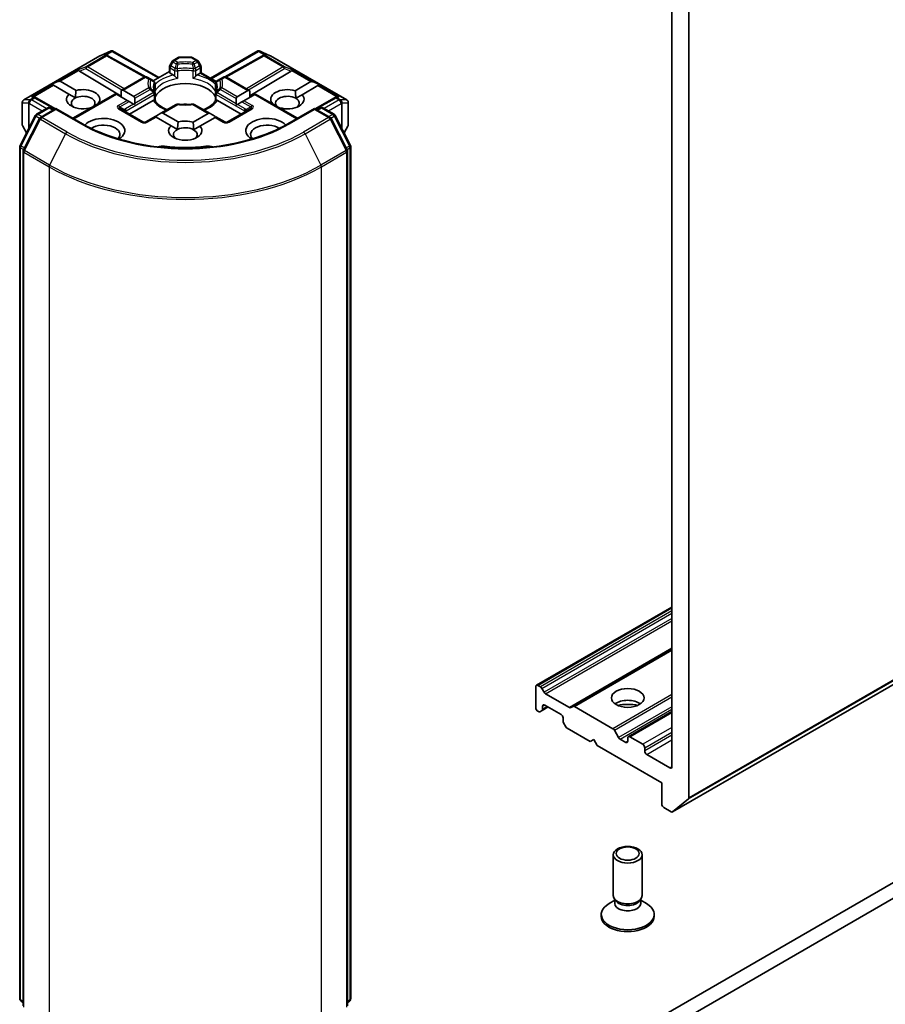
# Model space of a CAD drawing. Units: millimetres. Extents: x 65 to 6968, y 36 to 1300.
# Drawn here: x 1349 to 1439, y 371 to 473 of the extents above; entities that cross this region are included whole.
import ezdxf

# ---------------------------------------------------------------- set-up
doc = ezdxf.new("R2010")
doc.units = ezdxf.units.MM
doc.header["$LTSCALE"] = 4.5
doc.layers.add('Visible (ISO)', color=7, linetype='Continuous', lineweight=35)
doc.layers.add('Visible Narrow (ISO)', color=7, linetype='Continuous', lineweight=25)

msp = doc.modelspace()

# ---------------------------------------------------------------- linework, layer by layer
at = {"layer": 'Visible (ISO)'}
for p, q in [((1416.554, 390.75), (1593.331, 492.812)), ((1418.271, 392.225), (1418.271, 480.229)), ((1416.503, 479.052), (1416.503, 395.443)), ((1357.115, 469.317), (1358.258, 469.818)), ((1358.332, 469.848), (1358.332, 469.771)), ((1358.391, 469.839), (1363.205, 467.059)), ((1368.562, 466.988), (1373.5, 469.839)), ((1373.558, 469.848), (1373.558, 469.771)), ((1373.633, 469.818), (1374.776, 469.317)), ((1349.168, 464.731), (1357.085, 469.302)), ((1357.795, 469.384), (1357.9, 469.331)), ((1357.912, 469.325), (1361.838, 467.135)), ((1364.571, 468.72), (1364.342, 468.323)), ((1365.212, 469.137), (1364.681, 468.83)), ((1366.528, 469.177), (1365.362, 469.177)), ((1366.678, 469.137), (1367.21, 468.83)), ((1367.549, 468.323), (1367.319, 468.72)), ((1373.979, 469.325), (1370.052, 467.135)), ((1373.99, 469.331), (1374.096, 469.384)), ((1374.806, 469.302), (1382.723, 464.731)), ((1354.95, 467.726), (1359.289, 465.133)), ((1364.302, 467.693), (1362.622, 466.723)), ((1364.302, 467.621), (1364.302, 468.173)), ((1367.589, 468.173), (1367.589, 467.549)), ((1376.941, 467.726), (1372.663, 465.169)), ((1352.053, 466.363), (1352.778, 466.663)), ((1352.948, 466.663), (1354.602, 465.708)), ((1361.677, 467.095), (1359.289, 465.716)), ((1362.302, 466.908), (1361.977, 467.095)), ((1362.659, 466.702), (1362.302, 466.908)), ((1364.731, 467.302), (1364.39, 467.499)), ((1367.501, 467.499), (1367.16, 467.302)), ((1367.589, 467.549), (1367.501, 467.499)), ((1367.589, 467.549), (1369.159, 466.643)), ((1369.588, 466.908), (1369.232, 466.702)), ((1369.914, 467.095), (1369.588, 466.908)), ((1370.214, 467.095), (1372.663, 465.681)), ((1377.369, 465.684), (1379.003, 466.628)), ((1379.899, 466.328), (1379.173, 466.628)), ((1352.053, 466.363), (1352.156, 466.304)), ((1352.241, 466.255), (1352.156, 466.304)), ((1353.859, 465.321), (1352.241, 466.255)), ((1359.289, 465.716), (1359.289, 465.043)), ((1359.501, 465.737), (1360.615, 465.094)), ((1362.809, 465.709), (1362.809, 466.442)), ((1369.082, 466.442), (1369.082, 465.709)), ((1371.336, 465.059), (1372.451, 465.702)), ((1372.663, 465.681), (1372.663, 465.008)), ((1379.71, 466.219), (1378.076, 465.276)), ((1379.795, 466.268), (1379.71, 466.219)), ((1379.899, 466.328), (1379.795, 466.268)), ((1350.264, 465.036), (1350.445, 464.945)), ((1352.466, 463.819), (1350.457, 464.939)), ((1353.859, 465.321), (1354.532, 464.932)), ((1358.706, 465.38), (1354.278, 462.824)), ((1358.794, 465.329), (1358.706, 465.38)), ((1359.908, 464.686), (1358.794, 465.329)), ((1360.12, 464.563), (1359.908, 464.686)), ((1360.12, 464.563), (1360.579, 464.299)), ((1362.61, 464.675), (1360.147, 463.253)), ((1360.703, 464.37), (1360.703, 464.9)), ((1362.809, 464.685), (1362.809, 465.413)), ((1369.082, 465.413), (1369.082, 464.685)), ((1371.744, 463.253), (1369.281, 464.675)), ((1371.249, 464.865), (1371.249, 464.335)), ((1371.373, 464.264), (1371.831, 464.528)), ((1372.044, 464.651), (1371.831, 464.528)), ((1373.158, 465.294), (1372.044, 464.651)), ((1373.246, 465.345), (1373.158, 465.294)), ((1373.246, 465.345), (1377.613, 462.824)), ((1377.421, 464.898), (1378.076, 465.276)), ((1381.434, 464.939), (1379.425, 463.819)), ((1381.445, 464.945), (1381.626, 465.036)), ((1349.018, 464.472), (1349.018, 462.145)), ((1350.48, 463.244), (1351.653, 463.921)), ((1352.51, 463.844), (1350.904, 462.917)), ((1351.953, 463.921), (1352.298, 463.722)), ((1352.51, 463.743), (1352.51, 463.844)), ((1355.277, 462.247), (1352.51, 463.844)), ((1356.904, 464.379), (1356.938, 464.359)), ((1361.553, 462.441), (1359.149, 463.829)), ((1360.684, 464.238), (1360.579, 464.299)), ((1365.006, 464.262), (1363.407, 463.339)), ((1368.544, 463.304), (1366.884, 464.262)), ((1372.742, 463.829), (1370.338, 462.441)), ((1371.373, 464.264), (1371.268, 464.203)), ((1375.013, 464.324), (1375.028, 464.332)), ((1375.735, 463.924), (1375.721, 463.916)), ((1379.38, 463.844), (1376.614, 462.247)), ((1379.38, 463.844), (1379.38, 463.743)), ((1380.987, 462.917), (1379.38, 463.844)), ((1379.592, 463.722), (1379.937, 463.921)), ((1380.237, 463.921), (1381.41, 463.244)), ((1382.873, 462.145), (1382.873, 464.472)), ((1348.778, 460.009), (1350.363, 463.12)), ((1350.787, 462.793), (1349.132, 459.544)), ((1362.824, 463.002), (1361.853, 462.441)), ((1362.912, 462.951), (1362.824, 463.002)), ((1364.465, 462.055), (1362.912, 462.951)), ((1363.407, 463.339), (1362.948, 463.074)), ((1363.619, 463.36), (1365.209, 462.442)), ((1366.762, 462.418), (1368.332, 463.325)), ((1369.039, 462.916), (1367.47, 462.01)), ((1368.544, 463.304), (1369.003, 463.039)), ((1369.127, 462.967), (1369.039, 462.916)), ((1370.038, 462.441), (1369.127, 462.967)), ((1382.759, 459.544), (1381.104, 462.793)), ((1381.528, 463.12), (1383.112, 460.009)), ((1349.058, 461.995), (1349.447, 461.322)), ((1364.465, 462.055), (1365.139, 461.666)), ((1366.815, 461.632), (1367.47, 462.01)), ((1382.444, 461.322), (1382.832, 461.995)), ((1348.745, 371.348), (1348.745, 459.873)), ((1349.099, 459.408), (1349.099, 370.588)), ((1382.792, 370.588), (1382.792, 459.408)), ((1383.145, 459.873), (1383.145, 371.348)), ((1560.188, 453.087), (1376.34, 346.943)), ((1376.34, 345.31), (1560.188, 451.454)), ((1402.423, 403.908), (1416.503, 412.038)), ((1416.503, 407.649), (1406.224, 401.714)), ((1402.361, 403.771), (1402.361, 401.567)), ((1402.839, 403.74), (1402.573, 403.894)), ((1402.989, 403.582), (1403.218, 403.185)), ((1405.844, 401.597), (1403.368, 403.026)), ((1402.573, 401.199), (1402.627, 401.168)), ((1403.006, 401.286), (1402.777, 401.153)), ((1403.006, 401.286), (1403.634, 401.648)), ((1403.068, 401.423), (1403.068, 401.73)), ((1403.281, 401.852), (1404.978, 400.873)), ((1405.994, 401.582), (1406.224, 401.714)), ((1410.37, 399.392), (1406.374, 401.7)), ((1411.969, 398.56), (1416.503, 401.178)), ((1405.19, 400.505), (1405.19, 400.198)), ((1405.481, 399.592), (1405.252, 399.989)), ((1405.631, 399.434), (1408.018, 398.056)), ((1410.52, 399.234), (1410.961, 398.469)), ((1408.018, 398.056), (1408.372, 398.26)), ((1408.372, 398.26), (1408.725, 397.647)), ((1411.695, 397.974), (1411.111, 398.311)), ((1411.907, 398.423), (1411.907, 398.096)), ((1413.463, 397.77), (1412.119, 398.546)), ((1408.725, 397.647), (1415.443, 393.769)), ((1413.675, 397.076), (1413.675, 397.402)), ((1416.291, 395.32), (1413.887, 396.708)), ((1415.443, 393.769), (1415.443, 391.564)), ((1418.222, 392.096), (1416.567, 390.759)), ((1415.655, 391.197), (1416.404, 390.764)), ((1410.407, 382.055), (1410.407, 386.298)), ((1413.407, 382.055), (1413.407, 386.298)), ((1410.648, 381.53), (1410.504, 381.749)), ((1410.561, 381.239), (1410.561, 381.663)), ((1413.167, 381.53), (1413.31, 381.749)), ((1413.254, 381.239), (1413.254, 381.663)), ((1410.561, 381.561), (1409.963, 381.215)), ((1413.254, 381.561), (1413.852, 381.215)), ((1409.157, 379.891), (1409.157, 380.093)), ((1414.657, 379.891), (1414.657, 380.093)), ((1349.099, 370.919), (1348.857, 371.114)), ((1383.034, 371.114), (1382.792, 370.919))]:
    msp.add_line(p, q, dxfattribs=at)
for centre, start, end in [((1357.235, 469.043), 113.65417, 120), ((1357.766, 469.063), 60.84996, 63.31121), ((1364.831, 468.57), 120, 150), ((1365.362, 468.877), 90, 120), ((1366.528, 468.877), 60, 90), ((1367.06, 468.57), 30, 60), ((1374.125, 469.063), 116.68879, 119.15004), ((1374.656, 469.043), 60, 66.34583), ((1364.602, 468.173), 150, 180), ((1367.289, 468.173), 0, 30), ((1361.827, 466.836), 60, 120), ((1362.509, 466.442), 0, 60.00001), ((1369.382, 466.442), 120, 180), ((1370.064, 466.836), 60, 120), ((1362.509, 465.413), 0, 24.18021), ((1369.382, 465.413), 155.81979, 180), ((1349.318, 464.472), 120, 180), ((1350.311, 464.677), 60.84996, 63.31121), ((1381.58, 464.677), 116.68879, 119.15004), ((1382.573, 464.472), 0, 60), ((1351.803, 463.661), 60, 120), ((1365.156, 464.002), 83.15253, 120), ((1366.734, 464.002), 60, 96.84747), ((1380.087, 463.661), 60, 120), ((1350.63, 462.984), 120, 153.00449), ((1351.054, 462.657), 120, 153.00449), ((1380.837, 462.657), 26.99551, 60), ((1381.26, 462.984), 26.99551, 60), ((1349.318, 462.145), 180, 210), ((1361.703, 462.701), 240, 300), ((1370.188, 462.701), 240, 300), ((1382.573, 462.145), 330, 0), ((1349.045, 459.873), 153.00449, 180), ((1349.399, 459.408), 153.00449, 180), ((1382.492, 459.408), 0, 26.99551), ((1382.845, 459.873), 0, 26.99551), ((1349.045, 371.348), 180, 231.05172), ((1382.845, 371.348), 308.94828, 0)]:
    msp.add_arc(centre, 0.3, start, end, dxfattribs=at)
for centre, major_axis, ratio, start_param, end_param in [((1358.309, 469.513), (0.63, 0.318), 0.4222748, 1.3249975, 1.5594287), ((1373.581, 469.513), (-0.63, 0.318), 0.4222748, 4.7237566, 4.9581877), ((1357.64, 469.127), (0.318, 0.009), 0.9268026, 1.3125137, 1.9560148), ((1357.715, 469.088), (-0.207, 0.288), 0.8001954, 5.2907241, 5.5595571), ((1374.175, 469.088), (-0.207, -0.288), 0.8001954, 3.8652209, 4.1340538), ((1374.251, 469.127), (-0.318, 0.009), 0.9268026, 4.3271705, 4.9706716), ((1354.959, 467.579), (0.133, -0.27), 0.1137262, 2.3638175, 3.0073186), ((1355.449, 467.78), (-0.574, 0.041), 0.3026251, 0.2228992, 0.5400652), ((1364.602, 467.621), (-0.3, 0), 0.5773503, 0, 0.7853982), ((1376.442, 467.78), (0.574, 0.041), 0.3026251, 5.7431201, 6.0602861), ((1376.932, 467.579), (-0.133, -0.27), 0.1137262, 3.2758667, 3.9193678), ((1352.736, 466.295), (0.212, 0.367), 0.5773503, 0, 0.6435011), ((1379.215, 466.26), (-0.212, 0.367), 0.5773503, 5.6396842, 6.2831853), ((1355.339, 464.804), (1.729, 0), 0.5773503, 5.8434186, 8.2937484), ((1359.289, 465.37), (0.212, 0.367), 0.5773503, 0, 0.7853982), ((1365.945, 464.559), (3.25, 0), 0.5773503, 0.265163, 2.8764297), ((1372.663, 465.335), (-0.212, 0.367), 0.5773503, 5.4977871, 6.2831853), ((1376.552, 464.804), (-1.729, 0), 0.5773503, 4.2202783, 6.775296), ((1350.109, 464.779), (0.318, 0.009), 0.9268026, 1.3125137, 1.9560148), ((1350.185, 464.741), (-0.207, 0.288), 0.8001954, 5.2907241, 5.5595571), ((1355.339, 464.804), (-1.729, 0), 0.5773503, 5.7395463, 8.3893842), ((1355.339, 464.396), (-1.229, 0), 0.5773503, 5.4278328, 6.8815928), ((1355.339, 464.396), (1.229, 0), 0.5773503, 5.7946065, 8.5694255), ((1360.403, 464.727), (0.212, 0.367), 0.5773503, 5.4977871, 6.2831853), ((1371.549, 464.692), (-0.212, 0.367), 0.5773503, 0, 0.7853982), ((1376.552, 464.396), (-1.229, 0), 0.5773503, 3.9269908, 6.7717641), ((1376.552, 464.804), (1.729, 0), 0.5773503, 4.2202783, 6.775296), ((1376.552, 464.396), (1.229, 0), 0.5773503, 5.6847778, 7.0685835), ((1381.706, 464.741), (-0.207, -0.288), 0.8001954, 3.8652209, 4.1340538), ((1381.782, 464.779), (-0.318, 0.009), 0.9268026, 4.3271705, 4.9706716), ((1360.403, 464.197), (0.212, 0.367), 0.5773503, 5.1394676, 5.4977871), ((1365.945, 463.294), (1.7, 0), 0.5773503, 1.40444, 1.7371527), ((1371.549, 464.162), (-0.212, 0.367), 0.5773503, 0.7853982, 1.1437177), ((1357.46, 461.538), (2.2, 0), 0.5773503, 5.5203237, 8.9499742), ((1362.948, 462.727), (0.212, 0.367), 0.5773503, 0.7853982, 1.1437177), ((1363.407, 462.992), (0.212, 0.367), 0.5773503, 0, 0.7853982), ((1365.945, 461.538), (-1.729, 0), 0.5773503, 4.2202783, 5.1521557), ((1368.544, 462.957), (-0.212, 0.367), 0.5773503, 5.4977871, 6.2831853), ((1369.003, 462.692), (-0.212, 0.367), 0.5773503, 5.1394676, 5.4977871), ((1374.431, 461.538), (-2.2, 0), 0.5773503, 3.6163964, 7.046047), ((1357.46, 461.13), (1.7, 0), 0.5773503, 5.8107598, 8.7137302), ((1365.945, 461.538), (-1.729, 0), 0.5773503, 5.7395463, 9.9168886), ((1365.945, 461.13), (-1.229, 0), 0.5773503, 5.4278328, 6.8815928), ((1365.945, 461.13), (1.229, 0), 0.5773503, 0.7853982, 2.2862401), ((1365.945, 461.13), (1.229, 0), 0.5773503, 5.6847778, 7.0685835), ((1374.431, 461.13), (-1.7, 0), 0.5773503, 3.8526405, 6.7556108), ((1363.585, 459.359), (1, 0), 0.5773503, 1.3564776, 2.0972132), ((1365.945, 465.621), (10.1, 0), 0.5773503, 4.4980703, 4.9267077), ((1368.306, 459.359), (1, 0), 0.5773503, 1.0443795, 1.785115), ((1402.573, 403.649), (-0.15, 0.26), 0.5773503, 5.4977871, 7.0685835), ((1402.839, 403.495), (0.15, -0.26), 0.5773503, 1.5707963, 2.3561945), ((1403.368, 403.271), (0.15, -0.26), 0.5773503, 4.712389, 5.4977871), ((1411.907, 401.362), (1.7, 0), 0.5773503, 0.6737459, 2.4678467), ((1402.573, 401.444), (-0.15, 0.26), 0.5773503, 0.7853982, 2.3561945), ((1402.627, 401.413), (0.15, -0.26), 0.5773503, 5.4977871, 6.2831853), ((1402.856, 401.546), (0.15, -0.26), 0.5773503, 0, 0.7853982), ((1403.281, 401.607), (-0.15, 0.26), 0.5773503, 5.4977871, 7.0685835), ((1405.844, 401.842), (0.15, -0.26), 0.5773503, 5.4977871, 6.2831853), ((1406.374, 401.455), (-0.15, 0.26), 0.5773503, 5.4977871, 6.2831853), ((1411.907, 399.893), (-3.5, 0), 0.5773503, 4.4052971, 5.0194809), ((1404.978, 400.628), (-0.15, 0.26), 0.5773503, 3.9269908, 5.4977871), ((1405.402, 400.076), (-0.15, 0.26), 0.5773503, 0.7853982, 1.5707963), ((1405.631, 399.679), (-0.15, 0.26), 0.5773503, 1.5707963, 2.3561945), ((1410.37, 399.147), (0.15, -0.26), 0.5773503, 1.5707963, 2.3561945), ((1411.111, 398.556), (0.15, -0.26), 0.5773503, 4.712389, 5.4977871), ((1411.695, 398.219), (0.15, -0.26), 0.5773503, 5.4977871, 7.0685835), ((1412.119, 398.301), (-0.15, 0.26), 0.5773503, 5.4977871, 7.0685835), ((1413.463, 397.525), (0.15, -0.26), 0.5773503, 0.7853982, 2.3561945), ((1413.887, 396.953), (0.15, -0.26), 0.5773503, 3.9269908, 5.4977871), ((1416.291, 395.565), (0.15, -0.26), 0.5773503, 5.4977871, 7.0685835), ((1418.059, 392.347), (0.15, -0.26), 0.5773503, 0.0906599, 0.7853982), ((1415.655, 391.442), (-0.15, 0.26), 0.5773503, 0.7853982, 2.3561945), ((1416.404, 391.009), (0.15, -0.26), 0.5773503, 5.4977871, 6.3738452), ((1411.907, 382.055), (-1.5, 0), 0.5773503, 0, 3.1415927), ((1411.907, 380.093), (-2.75, 0), 0.5773503, 5.4977871, 10.2101761), ((1411.907, 381.239), (-1.347, 0), 0.5773503, 0, 3.1415927), ((1411.907, 381.805), (-1.347, 0), 0.5773503, 0.3613671, 2.7802255), ((1411.907, 379.891), (-2.75, 0), 0.5773503, 0, 3.1415927)]:
    msp.add_ellipse(centre, major_axis=major_axis, ratio=ratio, start_param=start_param, end_param=end_param, dxfattribs=at)
for centre, major_axis in [((1411.907, 402.587), (1.7, 0)), ((1411.907, 386.298), (-1.5, 0)), ((1411.907, 386.423), (-1.193, 0))]:
    msp.add_ellipse(centre, major_axis=major_axis, ratio=0.5773503, dxfattribs=at)
for points, knots in [([(1358.332, 469.848), (1358.336, 469.849), (1358.339, 469.85), (1358.358, 469.851), (1358.376, 469.847), (1358.391, 469.839)], [0.250886766, 0.250886766, 0.250886766, 0.250886766, 0.252877969, 0.252877969, 0.261626325, 0.261626325, 0.261626325, 0.261626325]), ([(1373.558, 469.848), (1373.555, 469.849), (1373.552, 469.85), (1373.532, 469.852), (1373.515, 469.847), (1373.5, 469.839), (1373.5, 469.839), (1373.5, 469.839)], [0.381031219, 0.381031219, 0.381031219, 0.381031219, 0.382741903, 0.382741903, 0.391761654, 0.391761654, 0.391807965, 0.391807965, 0.391807965, 0.391807965]), ([(1364.731, 467.302), (1364.761, 467.284), (1364.796, 467.256), (1364.83, 467.222), (1364.836, 467.215), (1364.842, 467.208)], [0.046570546, 0.046570546, 0.046570546, 0.046570546, 0.059268827, 0.059268827, 0.062007553, 0.062007553, 0.062007553, 0.062007553]), ([(1364.842, 467.208), (1364.849, 467.2), (1364.856, 467.193), (1364.894, 467.151), (1364.931, 467.115), (1365.021, 467.032), (1365.076, 466.987), (1365.128, 466.948), (1365.129, 466.948), (1365.13, 466.947)], [0.073709419, 0.073709419, 0.073709419, 0.073709419, 0.076897284, 0.076897284, 0.091048315, 0.091048315, 0.109993893, 0.109993893, 0.110269957, 0.110269957, 0.110269957, 0.110269957]), ([(1366.761, 466.947), (1366.762, 466.948), (1366.762, 466.948), (1366.815, 466.987), (1366.87, 467.032), (1366.96, 467.115), (1366.996, 467.151), (1367.035, 467.193), (1367.042, 467.2), (1367.048, 467.208)], [-0.000337696, -0.000337696, -0.000337696, -0.000337696, 0, 0, 0.023175232, 0.023175232, 0.04048552, 0.04048552, 0.044385084, 0.044385084, 0.044385084, 0.044385084]), ([(1367.048, 467.208), (1367.054, 467.215), (1367.061, 467.222), (1367.095, 467.256), (1367.13, 467.284), (1367.16, 467.302)], [0.125076059, 0.125076059, 0.125076059, 0.125076059, 0.127814785, 0.127814785, 0.140513066, 0.140513066, 0.140513066, 0.140513066]), ([(1362.783, 465.536), (1362.771, 465.562), (1362.76, 465.589), (1362.741, 465.641), (1362.733, 465.668), (1362.719, 465.72), (1362.714, 465.746), (1362.704, 465.798), (1362.701, 465.824), (1362.696, 465.876), (1362.695, 465.902), (1362.695, 465.927)], [3.67334239, 3.67334239, 3.67334239, 3.67334239, 3.72407208, 3.72407208, 3.77480176, 3.77480176, 3.82553145, 3.82553145, 3.87626113, 3.87626113, 3.92699082, 3.92699082, 3.92699082, 3.92699082]), ([(1362.799, 465.602), (1362.799, 465.603), (1362.8, 465.604), (1362.806, 465.64), (1362.809, 465.675), (1362.809, 465.709)], [-0.000337696, -0.000337696, -0.000337696, -0.000337696, 0, 0, 0.010702954, 0.010702954, 0.010702954, 0.010702954]), ([(1369.082, 465.709), (1369.082, 465.675), (1369.085, 465.64), (1369.091, 465.604), (1369.091, 465.603), (1369.091, 465.602)], [0.1012443086, 0.1012443086, 0.1012443086, 0.1012443086, 0.109993893, 0.109993893, 0.1102699567, 0.1102699567, 0.1102699567, 0.1102699567]), ([(1369.195, 465.927), (1369.195, 465.902), (1369.194, 465.876), (1369.19, 465.824), (1369.186, 465.798), (1369.177, 465.746), (1369.171, 465.72), (1369.157, 465.668), (1369.149, 465.641), (1369.131, 465.589), (1369.12, 465.562), (1369.108, 465.536)], [0.78539816, 0.78539816, 0.78539816, 0.78539816, 0.83612785, 0.83612785, 0.88685753, 0.88685753, 0.93758722, 0.93758722, 0.9883169, 0.9883169, 1.03904659, 1.03904659, 1.03904659, 1.03904659]), ([(1362.61, 464.675), (1362.639, 464.692), (1362.675, 464.705), (1362.709, 464.709), (1362.715, 464.71), (1362.721, 464.71)], [0.046570546, 0.046570546, 0.046570546, 0.046570546, 0.059268827, 0.059268827, 0.062007553, 0.062007553, 0.062007553, 0.062007553]), ([(1362.721, 464.71), (1362.728, 464.71), (1362.734, 464.71), (1362.766, 464.709), (1362.785, 464.705), (1362.802, 464.695), (1362.805, 464.692), (1362.807, 464.688)], [0.073709419, 0.073709419, 0.073709419, 0.073709419, 0.076897284, 0.076897284, 0.091048315, 0.091048315, 0.097321849, 0.097321849, 0.097321849, 0.097321849]), ([(1364.059, 463.715), (1363.958, 463.755), (1363.862, 463.797), (1363.611, 463.921), (1363.467, 464.007), (1363.215, 464.191), (1363.106, 464.288), (1362.928, 464.487), (1362.858, 464.588), (1362.807, 464.688)], [2.95329724, 2.95329724, 2.95329724, 2.95329724, 3.06390445, 3.06390445, 3.25616639, 3.25616639, 3.44842834, 3.44842834, 3.64069029, 3.64069029, 3.64069029, 3.64069029]), ([(1369.084, 464.688), (1369.032, 464.588), (1368.962, 464.487), (1368.784, 464.288), (1368.676, 464.191), (1368.423, 464.007), (1368.279, 463.921), (1368.029, 463.797), (1367.932, 463.755), (1367.832, 463.715)], [1.07169869, 1.07169869, 1.07169869, 1.07169869, 1.26396064, 1.26396064, 1.45622259, 1.45622259, 1.64848453, 1.64848453, 1.75909174, 1.75909174, 1.75909174, 1.75909174]), ([(1369.084, 464.688), (1369.085, 464.692), (1369.089, 464.695), (1369.106, 464.705), (1369.125, 464.709), (1369.157, 464.71), (1369.163, 464.71), (1369.17, 464.71)], [0.015501113, 0.015501113, 0.015501113, 0.015501113, 0.023175232, 0.023175232, 0.04048552, 0.04048552, 0.044385084, 0.044385084, 0.044385084, 0.044385084]), ([(1369.17, 464.71), (1369.176, 464.71), (1369.182, 464.709), (1369.216, 464.705), (1369.251, 464.692), (1369.281, 464.675)], [0.125076059, 0.125076059, 0.125076059, 0.125076059, 0.127814785, 0.127814785, 0.140513066, 0.140513066, 0.140513066, 0.140513066]), ([(1365.192, 464.3), (1365.291, 464.288), (1365.391, 464.279), (1365.592, 464.264), (1365.692, 464.26), (1365.895, 464.255), (1365.996, 464.255), (1366.198, 464.26), (1366.299, 464.264), (1366.5, 464.279), (1366.6, 464.288), (1366.698, 464.3)], [3.72192429, 3.72192429, 3.72192429, 3.72192429, 3.8039509, 3.8039509, 3.88597751, 3.88597751, 3.96800412, 3.96800412, 4.05003073, 4.05003073, 4.13205734, 4.13205734, 4.13205734, 4.13205734]), ([(1376.614, 462.247), (1375.505, 461.607), (1374.214, 461.065), (1371.399, 460.237), (1369.876, 459.951), (1366.747, 459.665), (1365.143, 459.665), (1362.015, 459.951), (1360.491, 460.237), (1357.677, 461.065), (1356.386, 461.607), (1355.277, 462.247)], [1.5707963, 1.5707963, 1.5707963, 1.5707963, 1.8849556, 1.8849556, 2.1991149, 2.1991149, 2.5132741, 2.5132741, 2.8274334, 2.8274334, 3.1415927, 3.1415927, 3.1415927, 3.1415927])]:
    msp.add_open_spline(points, degree=3, knots=knots, dxfattribs=at)
for points in [[(1354.532, 464.932), (1354.542, 465.277), (1354.602, 465.708)], [(1377.369, 465.684), (1377.421, 465.246), (1377.421, 464.898)], [(1356.904, 464.379), (1356.79, 464.29), (1356.681, 464.211)], [(1375.13, 464.257), (1375.08, 464.294), (1375.028, 464.332)], [(1365.139, 461.666), (1365.149, 462.011), (1365.209, 462.442)], [(1366.762, 462.418), (1366.815, 461.98), (1366.815, 461.632)]]:
    msp.add_open_spline(points, degree=2, dxfattribs=at)
at = {"layer": 'Visible Narrow (ISO)'}
for p, q in [((1595.048, 494.287), (1418.271, 392.225)), ((1418.222, 392.096), (1594.999, 494.158)), ((1593.344, 492.821), (1416.567, 390.759)), ((1357.108, 469.312), (1358.182, 469.783)), ((1358.182, 469.783), (1357.512, 469.396)), ((1357.713, 469.414), (1358.332, 469.771)), ((1358.332, 469.771), (1363.117, 467.009)), ((1368.649, 466.937), (1373.558, 469.771)), ((1373.558, 469.771), (1374.178, 469.414)), ((1373.709, 469.783), (1374.783, 469.312)), ((1374.378, 469.396), (1373.709, 469.783)), ((1349.191, 464.741), (1357.108, 469.312)), ((1357.638, 469.333), (1355.648, 468.184)), ((1355.775, 468.159), (1357.766, 469.308)), ((1357.512, 469.396), (1357.638, 469.333)), ((1357.766, 469.308), (1361.706, 467.11)), ((1364.452, 468.259), (1364.681, 468.657)), ((1364.681, 468.657), (1364.571, 468.72)), ((1364.681, 468.657), (1365.006, 468.469)), ((1364.831, 468.815), (1365.362, 469.122)), ((1365.156, 468.627), (1364.831, 468.815)), ((1365.362, 469.177), (1365.362, 469.122)), ((1365.362, 469.122), (1366.528, 469.122)), ((1366.528, 469.122), (1366.528, 469.177)), ((1366.528, 469.122), (1367.06, 468.815)), ((1367.06, 468.815), (1366.734, 468.627)), ((1366.884, 468.469), (1367.21, 468.657)), ((1367.319, 468.72), (1367.21, 468.657)), ((1367.21, 468.657), (1367.439, 468.259)), ((1370.184, 467.11), (1374.125, 469.308)), ((1374.125, 469.308), (1376.115, 468.159)), ((1374.252, 469.333), (1374.378, 469.396)), ((1376.242, 468.184), (1374.252, 469.333)), ((1374.783, 469.312), (1382.7, 464.741)), ((1354.831, 467.848), (1352.778, 466.663)), ((1352.948, 466.663), (1354.886, 467.781)), ((1355.648, 468.184), (1354.831, 467.848)), ((1354.95, 467.726), (1355.623, 468.002)), ((1355.623, 468.002), (1359.369, 465.763)), ((1359.581, 465.885), (1355.775, 468.159)), ((1364.342, 468.323), (1364.452, 468.259)), ((1364.39, 468.05), (1364.842, 467.789)), ((1364.39, 467.499), (1364.39, 468.05)), ((1364.904, 467.998), (1364.452, 468.259)), ((1364.842, 467.789), (1364.842, 467.208)), ((1365.13, 467.744), (1365.13, 466.947)), ((1366.761, 466.947), (1366.761, 467.744)), ((1367.439, 468.259), (1366.986, 467.998)), ((1367.048, 467.789), (1367.501, 468.05)), ((1367.048, 467.208), (1367.048, 467.789)), ((1367.439, 468.259), (1367.549, 468.323)), ((1367.501, 468.05), (1367.501, 467.499)), ((1376.115, 468.159), (1372.31, 465.885)), ((1372.521, 465.763), (1376.268, 468.002)), ((1377.059, 467.848), (1376.242, 468.184)), ((1376.268, 468.002), (1376.941, 467.726)), ((1377.005, 467.781), (1379.003, 466.628)), ((1379.173, 466.628), (1377.059, 467.848)), ((1359.501, 465.737), (1361.827, 467.08)), ((1361.827, 467.08), (1362.152, 466.893)), ((1367.501, 467.499), (1369.11, 466.569)), ((1369.738, 466.893), (1370.064, 467.08)), ((1370.064, 467.08), (1372.451, 465.702)), ((1352.156, 466.304), (1349.982, 465.048)), ((1350.182, 465.066), (1352.241, 466.255)), ((1362.152, 465.982), (1360.615, 465.094)), ((1360.703, 464.9), (1362.302, 465.823)), ((1362.799, 465.602), (1362.799, 466.398)), ((1369.091, 466.398), (1369.091, 465.602)), ((1369.588, 465.823), (1371.249, 464.865)), ((1371.336, 465.059), (1369.738, 465.982)), ((1379.71, 466.219), (1381.709, 465.066)), ((1379.795, 466.268), (1381.909, 465.048)), ((1349.817, 464.741), (1349.191, 464.741)), ((1349.837, 464.747), (1349.817, 464.741)), ((1350.183, 464.947), (1349.837, 464.747)), ((1349.965, 464.723), (1350.311, 464.922)), ((1351.503, 463.834), (1349.965, 464.723)), ((1349.982, 465.048), (1350.183, 464.947)), ((1350.311, 464.922), (1352.379, 463.769)), ((1354.366, 462.773), (1358.794, 465.329)), ((1359.908, 464.686), (1358.999, 464.161)), ((1359.149, 464.003), (1360.12, 464.563)), ((1359.793, 463.6), (1362.721, 465.291)), ((1362.659, 465.5), (1360.703, 464.37)), ((1362.721, 465.291), (1362.721, 464.71)), ((1369.17, 465.291), (1372.097, 463.6)), ((1369.17, 464.71), (1369.17, 465.291)), ((1371.249, 464.335), (1369.232, 465.5)), ((1371.831, 464.528), (1372.742, 464.003)), ((1372.892, 464.161), (1372.044, 464.651)), ((1373.158, 465.294), (1377.525, 462.773)), ((1379.511, 463.769), (1381.58, 464.922)), ((1381.926, 464.723), (1380.387, 463.834)), ((1381.58, 464.922), (1381.926, 464.723)), ((1381.707, 464.947), (1381.909, 465.048)), ((1382.053, 464.747), (1381.707, 464.947)), ((1382.074, 464.741), (1382.053, 464.747)), ((1382.7, 464.741), (1382.074, 464.741)), ((1349.033, 462.09), (1349.033, 464.417)), ((1349.033, 464.417), (1349.659, 464.417)), ((1349.659, 464.417), (1349.659, 461.739)), ((1349.732, 464.349), (1349.753, 464.355)), ((1349.732, 461.881), (1349.732, 464.349)), ((1349.753, 464.355), (1351.079, 463.589)), ((1350.63, 463.229), (1351.803, 463.906)), ((1351.054, 462.902), (1352.51, 463.743)), ((1351.803, 463.906), (1352.21, 463.671)), ((1352.51, 463.743), (1355.127, 462.232)), ((1358.999, 463.814), (1361.403, 462.426)), ((1359.149, 464.003), (1359.636, 463.721)), ((1360.579, 464.299), (1359.731, 463.81)), ((1359.793, 463.457), (1359.793, 463.6)), ((1363.619, 463.36), (1365.156, 464.247)), ((1366.734, 464.247), (1368.332, 463.325)), ((1370.488, 462.426), (1372.892, 463.814)), ((1372.159, 463.81), (1371.373, 464.264)), ((1372.097, 463.6), (1372.097, 463.457)), ((1372.742, 464.003), (1372.255, 463.721)), ((1376.764, 462.232), (1379.38, 463.743)), ((1379.38, 463.743), (1380.837, 462.902)), ((1379.68, 463.671), (1380.087, 463.906)), ((1380.087, 463.906), (1381.26, 463.229)), ((1380.812, 463.589), (1382.138, 464.355)), ((1382.138, 464.355), (1382.159, 464.349)), ((1382.159, 464.349), (1382.159, 461.881)), ((1382.231, 461.739), (1382.231, 464.417)), ((1382.231, 464.417), (1382.857, 464.417)), ((1382.857, 464.417), (1382.857, 462.09)), ((1348.882, 459.936), (1350.467, 463.047)), ((1349.236, 459.471), (1350.891, 462.72)), ((1350.467, 463.047), (1350.819, 462.844)), ((1351.037, 462.994), (1350.63, 463.229)), ((1350.891, 462.72), (1353.507, 461.209)), ((1353.67, 461.391), (1351.054, 462.902)), ((1362.003, 462.426), (1362.912, 462.951)), ((1369.039, 462.916), (1369.888, 462.426)), ((1380.837, 462.902), (1378.22, 461.391)), ((1378.383, 461.209), (1381, 462.72)), ((1381.26, 463.229), (1380.853, 462.994)), ((1381, 462.72), (1382.655, 459.471)), ((1381.072, 462.844), (1381.423, 463.047)), ((1381.423, 463.047), (1383.008, 459.936)), ((1349.461, 461.349), (1349.033, 462.09)), ((1382.857, 462.09), (1382.43, 461.349)), ((1353.507, 461.209), (1351.852, 457.96)), ((1378.383, 461.209), (1380.038, 457.96)), ((1348.833, 371.225), (1348.833, 459.75)), ((1348.833, 459.75), (1349.145, 459.57)), ((1349.229, 459.736), (1348.882, 459.936)), ((1351.852, 457.96), (1349.236, 459.471)), ((1363.797, 459.923), (1363.797, 459.789)), ((1368.093, 459.923), (1368.093, 459.789)), ((1382.655, 459.471), (1380.038, 457.96)), ((1383.008, 459.936), (1382.662, 459.736)), ((1382.746, 459.57), (1383.057, 459.75)), ((1383.057, 459.75), (1383.057, 371.225)), ((1349.187, 459.286), (1351.803, 457.775)), ((1349.187, 370.465), (1349.187, 459.286)), ((1380.087, 457.775), (1382.704, 459.286)), ((1382.704, 459.286), (1382.704, 370.465)), ((1351.803, 457.775), (1351.803, 368.955)), ((1380.087, 368.955), (1380.087, 457.775)), ((1402.573, 403.894), (1416.503, 411.936)), ((1416.503, 411.629), (1402.839, 403.74)), ((1402.989, 403.582), (1416.503, 411.384)), ((1416.503, 410.855), (1403.218, 403.185)), ((1403.368, 403.026), (1416.503, 410.61)), ((1416.503, 407.751), (1405.844, 401.597)), ((1406.374, 401.7), (1416.503, 407.548)), ((1416.503, 402.934), (1410.37, 399.392)), ((1410.52, 399.234), (1416.503, 402.689)), ((1403.068, 401.73), (1403.281, 401.852)), ((1403.546, 401.699), (1403.068, 401.423)), ((1416.503, 401.669), (1410.961, 398.469)), ((1411.111, 398.311), (1416.503, 401.424)), ((1412.119, 398.546), (1416.503, 401.077)), ((1416.503, 399.525), (1413.463, 397.77)), ((1413.675, 397.402), (1416.503, 399.035)), ((1411.907, 398.096), (1411.695, 397.974)), ((1416.503, 398.709), (1413.675, 397.076)), ((1413.887, 396.708), (1416.503, 398.219)), ((1416.503, 395.443), (1416.291, 395.32)), ((1349.099, 371.072), (1348.833, 371.225)), ((1349.099, 370.922), (1348.882, 371.097)), ((1348.882, 371.097), (1349.099, 370.972)), ((1383.057, 371.225), (1382.792, 371.072)), ((1383.008, 371.097), (1382.792, 370.922)), ((1382.792, 370.972), (1383.008, 371.097))]:
    msp.add_line(p, q, dxfattribs=at)
for centre in [(1361.703, 462.946), (1370.188, 462.946)]:
    msp.add_arc(centre, 0.6, 240, 300, dxfattribs=at)
for centre, major_axis, ratio, start_param, end_param in [((1357.235, 469.043), (-0.15, 0.26), 0.5773503, 6.1412883, 6.2831853), ((1357.235, 469.043), (-0.12, 0.275), 0.237795, 0, 0.1191619), ((1357.766, 469.063), (0.135, 0.268), 0.9892858, 0, 0.912334), ((1357.766, 469.063), (-0.15, 0.26), 0.5773503, 5.4977871, 6.1412883), ((1357.766, 469.063), (0.146, 0.262), 0.5672897, 0, 0.7769076), ((1364.831, 468.57), (-0.15, 0.26), 0.5773503, 5.4977871, 6.2831853), ((1364.831, 468.57), (-0.15, -0.26), 0.5773503, 3.9269908, 4.712389), ((1365.156, 468.382), (0.15, 0.26), 0.5773503, 0.7853982, 1.5707963), ((1365.945, 466.437), (-3.874, 0), 0.5773503, 4.5073225, 4.9174555), ((1365.156, 468.382), (0.036, -0.298), 0.1662651, 1.7306981, 2.5160962), ((1365.362, 468.877), (-0.15, 0.26), 0.5773503, 5.4977871, 6.2831853), ((1366.528, 468.877), (0.15, 0.26), 0.5773503, 0, 0.7853982), ((1366.734, 468.382), (0.036, 0.298), 0.1662651, 0.6254964, 1.4108946), ((1366.734, 468.382), (0.15, -0.26), 0.5773503, 1.5707963, 2.3561945), ((1367.06, 468.57), (0.15, 0.26), 0.5773503, 0, 0.7853982), ((1367.06, 468.57), (-0.15, 0.26), 0.5773503, 4.712389, 5.4977871), ((1374.125, 469.063), (-0.146, 0.262), 0.5672897, 5.5062777, 6.2831853), ((1374.125, 469.063), (-0.135, 0.268), 0.9892858, 5.3708513, 6.2831853), ((1374.125, 469.063), (0.15, 0.26), 0.5773503, 0.1418971, 0.7853982), ((1374.656, 469.043), (0.12, 0.275), 0.237795, 6.1640234, 6.2831853), ((1374.656, 469.043), (0.15, 0.26), 0.5773503, 0, 0.1418971), ((1355.775, 467.914), (-0.114, 0.278), 0.4053533, 0.126651, 1.0873181), ((1355.775, 467.914), (0.154, 0.258), 0.5872385, 0.7941872, 1.57966), ((1355.775, 467.914), (-0.15, 0.26), 0.5773503, 5.4977871, 6.1412883), ((1364.602, 468.173), (-0.3, 0), 0.5773503, 0, 0.7853982), ((1364.602, 468.173), (0.15, 0.26), 0.5773503, 1.5707963, 2.3561945), ((1365.054, 467.911), (0.15, 0.26), 0.5773504, 1.5707961, 2.3561944), ((1365.054, 467.911), (0.3, 0), 0.5773503, 3.9269908, 4.9660374), ((1365.054, 467.911), (-0.294, 0.061), 0.216458, 4.5752469, 5.2926416), ((1365.156, 468.382), (0.293, -0.066), 0.2059935, 1.4691407, 2.1545648), ((1365.945, 466.101), (-3.338, 0), 0.5773503, 4.4587406, 4.9660374), ((1365.054, 467.911), (-0.044, 0.297), 0.2048895, 4.0814984, 4.8668965), ((1365.945, 465.927), (3.25, 0), 0.5773503, 1.3171479, 1.8244448), ((1365.945, 466.365), (3.662, 0), 0.5773503, 1.3657298, 1.7758629), ((1366.734, 468.382), (0.293, 0.066), 0.2059935, 0.9870278, 1.6724519), ((1366.836, 467.911), (0.044, 0.297), 0.2048894, 1.4162889, 2.201687), ((1366.836, 467.911), (0.3, 0), 0.5773503, 4.4587406, 5.4977871), ((1366.836, 467.911), (-0.294, -0.061), 0.216458, 4.1321364, 4.849531), ((1366.836, 467.911), (-0.15, 0.26), 0.5773503, 3.9269908, 4.712389), ((1367.289, 468.173), (-0.15, 0.26), 0.5773503, 3.9269908, 4.712389), ((1367.289, 468.173), (0.3, 0), 0.5773503, 5.4977871, 6.2831853), ((1376.115, 467.914), (0.15, 0.26), 0.5773503, 0.1418971, 0.7853982), ((1376.115, 467.914), (0.154, -0.258), 0.5872385, 1.5619326, 2.3474054), ((1376.115, 467.914), (0.114, 0.278), 0.4053533, 5.1958672, 6.1565343), ((1361.827, 466.836), (-0.15, 0.26), 0.5773503, 5.4977871, 6.2831853), ((1361.827, 466.836), (0.15, 0.26), 0.5773503, 0, 0.7853982), ((1365.945, 466.437), (-3.874, 0), 0.5773503, 6.0781188, 6.4882518), ((1362.152, 466.648), (0.15, 0.26), 0.5773503, 0, 0.7853982), ((1362.152, 466.648), (-0.282, 0.102), 0.7993889, 4.2073835, 4.9927817), ((1365.945, 466.365), (-3.662, 0), 0.5773503, 6.0781188, 6.4882518), ((1362.152, 466.648), (0.15, 0.26), 0.5567646, 5.5977612, 6.2831853), ((1365.945, 466.101), (-3.338, 0), 0.5773503, 6.0295369, 6.5368337), ((1362.509, 466.442), (0.15, 0.26), 0.5404822, 5.5657907, 6.2831854), ((1362.509, 466.442), (0.274, -0.123), 0.7903714, 0.3410147, 1.1264129), ((1365.945, 465.131), (-3.25, 0), 0.5773503, 4.9660374, 6.0295369), ((1365.945, 465.376), (-3.55, 0), 0.5773503, 5.0615465, 5.7956632), ((1365.945, 465.131), (3.25, 0), 0.5773503, 0.2536484, 1.3171479), ((1365.945, 465.376), (-3.55, 0), 0.5773503, 3.6291148, 4.3632315), ((1369.382, 466.442), (-0.274, -0.123), 0.7903714, 5.1567725, 5.9421706), ((1369.382, 466.442), (-0.15, 0.26), 0.5404822, 0, 0.7173946), ((1365.945, 466.101), (3.338, 0), 0.5773503, 6.0295369, 6.5368337), ((1369.738, 466.648), (-0.15, 0.26), 0.5567646, 0, 0.6854241), ((1369.738, 466.648), (-0.282, -0.102), 0.7993889, 4.4319963, 5.2173944), ((1365.945, 466.365), (3.662, 0), 0.5773503, 6.0781188, 6.4882518), ((1369.738, 466.648), (-0.15, 0.26), 0.5773503, 5.4977871, 6.2831853), ((1365.945, 466.437), (3.874, 0), 0.5773503, 6.0781188, 6.4882518), ((1370.064, 466.836), (-0.15, 0.26), 0.5773503, 5.4977871, 6.2831853), ((1370.064, 466.836), (0.15, 0.26), 0.5773503, 0, 0.7853982), ((1362.152, 465.737), (0.282, 0.102), 0.7993889, 0.5050055, 1.2904036), ((1362.152, 465.737), (-0.15, 0.26), 0.5773503, 4.712389, 5.4977871), ((1362.152, 465.737), (0.203, 0.221), 0.2059935, 5.2961575, 5.9815816), ((1362.509, 465.413), (0.2, 0.224), 0.216458, 5.2926415, 6.0100361), ((1365.945, 465.927), (-3.25, 0), 0.5773503, 6.0295369, 6.2831853), ((1362.509, 465.413), (0.274, 0.123), 0.7903714, 0, 0.4443834), ((1362.509, 466.442), (0.3, 0), 0.5773503, 6.0295369, 6.2831853), ((1369.382, 466.442), (-0.3, 0), 0.5773503, 0, 0.2536484), ((1365.945, 465.927), (3.25, 0), 0.5773503, 0, 0.2536484), ((1369.382, 465.413), (-0.274, 0.123), 0.7903714, 5.8388018, 6.2831853), ((1369.382, 465.413), (-0.2, 0.224), 0.216458, 0.2731492, 0.9905438), ((1369.738, 465.737), (0.282, -0.102), 0.7993889, 1.851189, 2.6365872), ((1369.738, 465.737), (-0.203, 0.221), 0.2059935, 0.3016037, 0.9870278), ((1369.738, 465.737), (-0.15, -0.26), 0.5773503, 3.9269908, 4.712389), ((1349.318, 464.472), (0, 0.3), 0.9649013, 0.4552611, 1.7544003), ((1349.318, 464.472), (-0.15, 0.26), 0.5773503, 6.1412883, 6.2831853), ((1349.944, 464.472), (0, -0.3), 0.9649013, 3.5968538, 4.895993), ((1349.944, 464.472), (-0.083, 0.288), 0.8082904, 0.1973956, 1.7681919), ((1349.965, 464.478), (-0.083, 0.288), 0.8082904, 0.1973956, 1.7681919), ((1349.965, 464.478), (0.15, 0.26), 0.5773503, 0.7853982, 2.3561945), ((1349.965, 464.478), (-0.15, 0.26), 0.5773503, 5.4977871, 6.1412883), ((1350.311, 464.677), (0.135, 0.268), 0.9892858, 0, 0.912334), ((1350.311, 464.677), (-0.15, 0.26), 0.5773503, 5.4977871, 6.1412883), ((1350.311, 464.677), (0.146, 0.262), 0.5672897, 0, 0.7769076), ((1365.945, 465.376), (-3.55, 0), 0.5773503, 0.3491575, 0.9838819), ((1362.509, 465.413), (0.15, -0.26), 0.5773503, 0.7853982, 1.5707963), ((1362.509, 465.413), (0.3, 0), 0.5773503, 5.4977871, 6.2831853), ((1365.945, 465.376), (3.55, 0), 0.5773503, 5.2993034, 5.9340278), ((1369.382, 465.413), (-0.3, 0), 0.5773503, 0, 0.7853982), ((1369.382, 465.413), (-0.15, -0.26), 0.5773503, 4.712389, 5.4977871), ((1381.58, 464.677), (-0.146, 0.262), 0.5672897, 5.5062777, 6.2831853), ((1381.58, 464.677), (-0.135, 0.268), 0.9892858, 5.3708513, 6.2831853), ((1381.58, 464.677), (0.15, 0.26), 0.5773503, 0.1418971, 0.7853982), ((1381.926, 464.478), (0.15, 0.26), 0.5773503, 0.1418971, 0.7853982), ((1381.926, 464.478), (0.15, -0.26), 0.5773503, 0.7853982, 2.3561945), ((1381.926, 464.478), (0.083, 0.288), 0.8082904, 4.5149934, 6.0857897), ((1381.947, 464.472), (0, 0.3), 0.9649013, 4.528785, 5.8279242), ((1381.947, 464.472), (0.083, 0.288), 0.8082904, 4.5149934, 6.0857897), ((1382.573, 464.472), (0.15, 0.26), 0.5773503, 0, 0.1418971), ((1382.573, 464.472), (0, -0.3), 0.9649013, 1.3871923, 2.6863315), ((1349.318, 464.472), (-0.3, 0), 0.5773503, 0, 0.3217506), ((1349.944, 464.472), (-0.3, 0), 0.5773503, 0.3217506, 0.7853982), ((1351.803, 463.661), (-0.15, 0.26), 0.5773503, 5.4977871, 6.2831853), ((1351.803, 463.661), (0.15, 0.26), 0.5773503, 0, 0.7853982), ((1359.899, 463.988), (-1.039, 0), 0.3333333, 5.7595865, 6.8067841), ((1359.899, 463.743), (-0.865, 0.208), 0.1894955, 5.8050412, 6.8522387), ((1358.999, 463.916), (-0.15, 0.26), 0.5773503, 4.712389, 5.4977871), ((1358.999, 463.57), (0.15, 0.26), 0.5773503, 0, 0.7853982), ((1360.006, 463.681), (-0.426, -0.064), 0.3983362, 5.6999962, 6.7471937), ((1360.156, 463.075), (-0.424, 0.735), 0.5773503, 0, 0.2617994), ((1359.486, 463.635), (0.245, -0.173), 0.5398878, 0.5063711, 1.325288), ((1360.006, 463.681), (-0.286, -0.294), 0.3088144, 5.4519883, 5.6415258), ((1359.581, 463.723), (0.15, -0.26), 0.5773503, 0.7853982, 1.5707963), ((1360.006, 462.988), (-0.194, 0.62), 0.3689725, 0.0825743, 0.3443737), ((1365.156, 464.002), (-0.15, 0.26), 0.5773503, 5.4977871, 6.2831853), ((1365.156, 464.002), (0.036, 0.298), 0.1662651, 0, 0.6254964), ((1365.945, 466.437), (3.874, 0), 0.5773503, 4.5073225, 4.9174555), ((1366.734, 464.002), (-0.036, 0.298), 0.1662651, 5.6576889, 6.2831853), ((1366.734, 464.002), (0.15, 0.26), 0.5773503, 0, 0.7853982), ((1372.309, 463.723), (-0.15, -0.26), 0.5773503, 4.712389, 5.4977871), ((1371.885, 462.988), (0.194, 0.62), 0.3689725, 5.9388116, 6.200611), ((1372.405, 463.635), (-0.245, -0.173), 0.5398878, 4.9578973, 5.7768142), ((1371.885, 463.681), (0.286, -0.294), 0.3088144, 0.6416595, 0.831197), ((1371.735, 463.075), (0.424, 0.735), 0.5773503, 6.0213859, 6.2831853), ((1371.885, 463.681), (0.426, -0.064), 0.3983362, 5.8191769, 6.8663745), ((1372.892, 463.916), (0.15, 0.26), 0.5773503, 0.7853982, 1.5707963), ((1371.992, 463.743), (0.865, 0.208), 0.1894955, 5.7141319, 6.7613294), ((1372.892, 463.57), (-0.15, 0.26), 0.5773503, 5.4977871, 6.2831853), ((1371.992, 463.988), (1.039, 0), 0.3333333, 5.7595865, 6.8067841), ((1380.087, 463.661), (-0.15, 0.26), 0.5773503, 5.4977871, 6.2831853), ((1380.087, 463.661), (0.15, 0.26), 0.5773503, 0, 0.7853982), ((1381.947, 464.472), (0.3, 0), 0.5773503, 5.4977871, 5.9614348), ((1382.573, 464.472), (0.3, 0), 0.5773503, 5.9614348, 6.2831853), ((1350.63, 462.984), (-0.267, 0.136), 0.0739221, 0, 0.9533753), ((1350.63, 462.984), (0.15, 0.26), 0.5773503, 0.7853982, 1.6614562), ((1350.63, 462.984), (-0.15, 0.26), 0.5773503, 5.4977871, 6.2831853), ((1351.054, 462.657), (-0.267, 0.136), 0.0739221, 0, 0.9533753), ((1351.054, 462.657), (0.15, 0.26), 0.5773503, 0.7853982, 1.6614562), ((1351.054, 462.657), (-0.15, 0.26), 0.5773503, 5.4977871, 6.2831853), ((1361.403, 462.182), (0.15, 0.26), 0.5773503, 0, 0.7853982), ((1362.003, 462.182), (-0.15, 0.26), 0.5773503, 5.4977871, 6.2831853), ((1369.888, 462.182), (0.15, 0.26), 0.5773503, 0, 0.7853982), ((1370.488, 462.182), (-0.15, 0.26), 0.5773503, 5.4977871, 6.2831853), ((1380.837, 462.657), (0.15, 0.26), 0.5773503, 0, 0.7853982), ((1380.837, 462.657), (0.15, -0.26), 0.5773503, 1.4801364, 2.3561945), ((1380.837, 462.657), (0.267, 0.136), 0.0739221, 5.32981, 6.2831853), ((1381.26, 462.984), (0.15, 0.26), 0.5773503, 0, 0.7853982), ((1381.26, 462.984), (0.15, -0.26), 0.5773503, 1.4801364, 2.3561945), ((1381.26, 462.984), (0.267, 0.136), 0.0739221, 5.32981, 6.2831853), ((1349.318, 462.145), (-0.3, 0), 0.5773503, 0, 0.3217506), ((1349.318, 462.145), (-0.26, -0.15), 0.7745967, 5.862651, 6.2831853), ((1355.127, 461.987), (0.15, 0.26), 0.5773503, 0, 0.7853982), ((1365.945, 468.478), (15.3, 0), 0.5773503, 3.9269908, 5.4977871), ((1376.764, 461.987), (-0.15, 0.26), 0.5773503, 5.4977871, 6.2831853), ((1382.573, 462.145), (0.26, -0.15), 0.7745967, 0, 0.4205343), ((1382.573, 462.145), (0.3, 0), 0.5773503, 5.9614348, 6.2831853), ((1353.67, 461.147), (-0.15, -0.26), 0.5773503, 3.9269908, 4.8030489), ((1365.945, 468.39), (17.59, 0), 0.5773503, 3.9269908, 5.4977871), ((1365.945, 468.478), (-17.359, 0), 0.5773503, 0.7853982, 2.3561945), ((1378.22, 461.147), (0.15, -0.26), 0.5773503, 1.4801364, 2.3561945), ((1349.045, 459.873), (-0.3, 0), 0.5773503, 0, 0.7853982), ((1349.045, 459.873), (-0.267, 0.136), 0.0739221, 0, 0.9533753), ((1349.045, 459.873), (0.15, 0.26), 0.5773503, 1.6614562, 2.3561945), ((1349.399, 459.408), (-0.3, 0), 0.5773503, 0, 0.7853982), ((1349.399, 459.408), (-0.267, 0.136), 0.0739221, 0, 0.9533753), ((1349.399, 459.408), (0.15, 0.26), 0.5773503, 1.6614562, 2.3561945), ((1382.492, 459.408), (0.267, 0.136), 0.0739221, 5.32981, 6.2831853), ((1382.492, 459.408), (0.15, -0.26), 0.5773503, 0.7853982, 1.4801364), ((1382.492, 459.408), (0.3, 0), 0.5773503, 5.4977871, 6.2831853), ((1382.845, 459.873), (0.267, 0.136), 0.0739221, 5.32981, 6.2831853), ((1382.845, 459.873), (0.15, -0.26), 0.5773503, 0.7853982, 1.4801364), ((1382.845, 459.873), (0.3, 0), 0.5773503, 5.4977871, 6.2831853), ((1352.015, 457.898), (0.15, 0.26), 0.5773503, 1.6614562, 2.3561945), ((1365.945, 465.94), (20, 0), 0.5773503, 3.9269908, 5.4977871), ((1365.945, 466.097), (-19.93, 0), 0.5773503, 0.7853982, 2.3561945), ((1379.875, 457.898), (-0.15, 0.26), 0.5773503, 3.9269908, 4.6217291), ((1349.045, 371.348), (-0.3, 0), 0.5773503, 0, 0.7853982), ((1349.045, 371.348), (-0.15, -0.26), 0.5773503, 5.4977871, 6.1925254), ((1349.045, 371.348), (-0.189, -0.233), 0.8131434, 0, 0.127344), ((1382.845, 371.348), (0.15, -0.26), 0.5773503, 0.0906599, 0.7853982), ((1382.845, 371.348), (0.189, -0.233), 0.8131434, 6.1558413, 6.2831853), ((1382.845, 371.348), (0.3, 0), 0.5773503, 5.4977871, 6.2831853)]:
    msp.add_ellipse(centre, major_axis=major_axis, ratio=ratio, start_param=start_param, end_param=end_param, dxfattribs=at)
for points, knots in [([(1365.006, 468.469), (1364.986, 468.379), (1364.966, 468.29), (1364.947, 468.2), (1364.933, 468.133), (1364.918, 468.065), (1364.904, 467.998)], [-0.108771953, -0.108771953, -0.108771953, -0.108771953, -0.080630204, -0.080630204, -0.080630204, -0.059501576, -0.059501576, -0.059501576, -0.059501576]), ([(1365.108, 467.966), (1365.12, 468.033), (1365.133, 468.1), (1365.146, 468.167), (1365.163, 468.257), (1365.181, 468.346), (1365.2, 468.435)], [0.059501571, 0.059501571, 0.059501571, 0.059501571, 0.080630204, 0.080630204, 0.080630204, 0.108771953, 0.108771953, 0.108771953, 0.108771953]), ([(1366.691, 468.435), (1366.717, 468.311), (1366.741, 468.186), (1366.765, 468.061), (1366.771, 468.029), (1366.777, 467.998), (1366.783, 467.966)], [-0.108854402, -0.108854402, -0.108854402, -0.108854402, -0.069511845, -0.069511845, -0.069511845, -0.059584049, -0.059584049, -0.059584049, -0.059584049]), ([(1366.986, 467.998), (1366.98, 468.03), (1366.973, 468.061), (1366.966, 468.093), (1366.94, 468.218), (1366.912, 468.344), (1366.884, 468.469)], [0.059584052, 0.059584052, 0.059584052, 0.059584052, 0.069511845, 0.069511845, 0.069511845, 0.108854402, 0.108854402, 0.108854402, 0.108854402]), ([(1362.36, 466.796), (1362.426, 466.757), (1362.492, 466.717), (1362.558, 466.678), (1362.61, 466.647), (1362.662, 466.615), (1362.714, 466.584)], [0.141646165, 0.141646165, 0.141646165, 0.141646165, 0.169308046, 0.169308046, 0.169308046, 0.190916547, 0.190916547, 0.190916547, 0.190916547]), ([(1369.176, 466.584), (1369.228, 466.615), (1369.28, 466.647), (1369.332, 466.678), (1369.399, 466.717), (1369.465, 466.757), (1369.531, 466.796)], [0.059584021, 0.059584021, 0.059584021, 0.059584021, 0.081192522, 0.081192522, 0.081192522, 0.108854403, 0.108854403, 0.108854403, 0.108854403]), ([(1362.302, 465.823), (1362.41, 465.724), (1362.517, 465.626), (1362.626, 465.529), (1362.637, 465.519), (1362.648, 465.51), (1362.659, 465.5)], [0.146175806, 0.146175806, 0.146175806, 0.146175806, 0.190932915, 0.190932915, 0.190932915, 0.195446153, 0.195446153, 0.195446153, 0.195446153]), ([(1362.714, 465.617), (1362.703, 465.627), (1362.692, 465.636), (1362.682, 465.646), (1362.574, 465.741), (1362.467, 465.838), (1362.36, 465.935)], [-0.195446153, -0.195446153, -0.195446153, -0.195446153, -0.190932915, -0.190932915, -0.190932915, -0.146175806, -0.146175806, -0.146175806, -0.146175806]), ([(1369.531, 465.935), (1369.424, 465.838), (1369.317, 465.741), (1369.209, 465.646), (1369.198, 465.636), (1369.187, 465.627), (1369.176, 465.617)], [-0.11035009, -0.11035009, -0.11035009, -0.11035009, -0.065592982, -0.065592982, -0.065592982, -0.061079744, -0.061079744, -0.061079744, -0.061079744]), ([(1369.232, 465.5), (1369.243, 465.51), (1369.254, 465.519), (1369.265, 465.529), (1369.373, 465.626), (1369.481, 465.724), (1369.588, 465.823)], [0.061079744, 0.061079744, 0.061079744, 0.061079744, 0.065592982, 0.065592982, 0.065592982, 0.11035009, 0.11035009, 0.11035009, 0.11035009])]:
    msp.add_open_spline(points, degree=3, knots=knots, dxfattribs=at)

doc.saveas('drawing.dxf')
